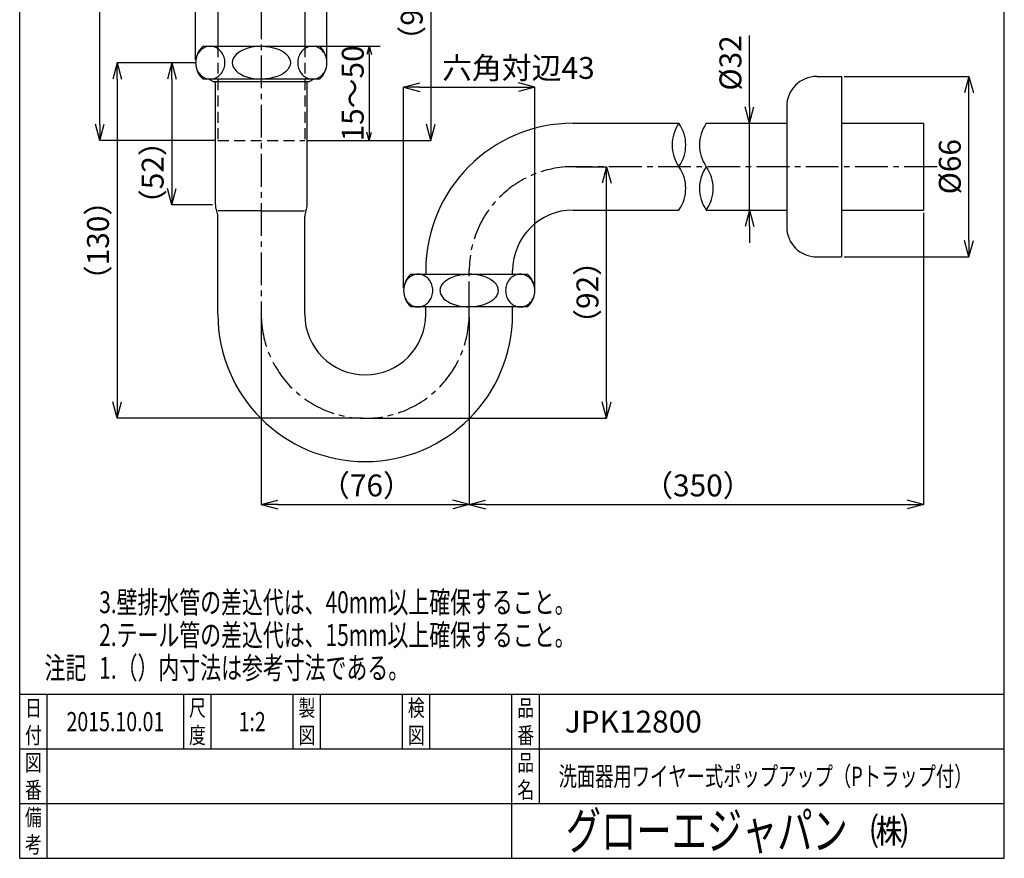
# Model space of a CAD drawing. Extents: x 30 to 390, y 14 to 586.
# Drawn here: x 30 to 390, y 14 to 321 of the extents above; entities that cross this region are included whole.
import ezdxf
from ezdxf.enums import TextEntityAlignment as Align

# ---------------------------------------------------------------- set-up
doc = ezdxf.new("R2010")
doc.units = 0
doc.header["$LTSCALE"] = 16
doc.header["$PDMODE"] = 2
doc.header["$PDSIZE"] = 2
doc.linetypes.add('CENTER2', pattern=[1.125, 0.75, -0.125, 0.125, -0.125])
doc.linetypes.add('DASHED2', pattern=[0.375, 0.25, -0.125])
doc.layers.get('0').update_dxf_attribs({"linetype": 'CONTINUOUS'})
doc.layers.get('Defpoints').update_dxf_attribs({"linetype": 'CONTINUOUS'})
for name, color, linetype in [('BLKDRA', 7, 'CONTINUOUS'), ('CENTER', 1, 'CENTER2'), ('GAIKEI', 2, 'CONTINUOUS'), ('SCALE', 4, 'CONTINUOUS'), ('TXT1', 3, 'CONTINUOUS'), ('ZOKUSEI', 3, 'CONTINUOUS'), ('図枠', 7, 'CONTINUOUS')]:
    doc.layers.add(name, color=color, linetype=linetype)
doc.styles.add('MSP明朝', font='txt')
doc.styles.get("Standard").update_dxf_attribs({"font": 'romans.shx', "width": 0.7, "bigfont": 'extfont.shx'})
doc.dimstyles.get("Standard").update_dxf_attribs({"dimtxt": 4, "dimasz": 1.5, "dimexe": 2, "dimexo": 0.5, "dimgap": 1, "dimtad": 3, "dimdsep": 46, "dimtxsty": 'Standard', "dimblk": 'YAZ1', "dimcen": 0, "dimazin": 2, "dimtm": 1e-09, "dimtfac": 1, "dimtmove": 0, "dimatfit": 1, "dimldrblk": 'YAZ1', "dimfxl": 1, "dimtolj": 1, "dimarcsym": 0})

# ---------------------------------------------------------------- blocks, each defined once
blk = doc.blocks.new('TSTYUKI')
at = {"layer": 'TXT1', "width": 0.7}
blk.add_text('注記', height=4, dxfattribs=at).set_placement((0, 0))
at = {"layer": 'ZOKUSEI', "width": 0.7}
for tag, p in [('注記12行目', (10, 66)), ('注記11行目', (10, 60)), ('注記10行目', (10, 54)), ('注記9行目', (10, 48)), ('注記8行目', (10, 42)), ('注記7行目', (10, 36)), ('注記6行目', (10, 30)), ('注記5行目', (10, 24)), ('注記4行目', (10, 18)), ('注記3行目', (10, 12)), ('注記2行目', (10, 6)), ('注記1行目', (10, 0))]:
    blk.add_attdef(tag, p, '', height=4, dxfattribs=at)
blk = doc.blocks.new('NITTO CERA社名')
at = {"layer": '図枠', "style": 'MSP明朝', "width": 0.7}
blk.add_text('グローエジャパン', height=13.496, dxfattribs=at).set_placement((17.4, 0.93))
at = {"layer": '図枠', "style": 'MSP明朝'}
blk.add_text('㈱', height=10.17, dxfattribs=at).set_placement((128.71, 2.42))
blk = doc.blocks.new('YAZ1')
at = {"color": 0}
for p, q in [((0, 0), (-1, 0.268)), ((-1, 0), (0, 0)), ((0, 0), (-1, -0.268))]:
    blk.add_line(p, q, dxfattribs=at)
blk = doc.blocks.new('*D30')
at = {"layer": 'Defpoints', "color": 0, "transparency": 16777216}
for p in [(292.83, 282.85), (296.86, 282.85), (291.51, 251.1)]:
    blk.add_point(p, dxfattribs=at)
at = {"layer": 'SCALE', "color": 0, "lineweight": -2, "transparency": 16777216}
for p, q in [((296.86, 288.85), (296.86, 314.98)), ((293.83, 282.85), (296.86, 282.85)), ((296.86, 251.1), (296.86, 282.85)), ((292.51, 251.1), (296.86, 251.1)), ((296.86, 245.1), (296.86, 239.1))]:
    blk.add_line(p, q, dxfattribs=at)
at = {"layer": 'SCALE', "color": 0, "lineweight": -2, "transparency": 16777216, "xscale": 6, "yscale": 6, "zscale": 6}
for p, rotation in [((296.86, 282.85), 270), ((296.86, 251.1), 90)]:
    blk.add_blockref('YAZ1', p, dxfattribs=dict(at, rotation=rotation))
at = {"layer": 'SCALE', "color": 0, "transparency": 16777216, "insert": (289.86, 304.92), "char_height": 8, "attachment_point": 5, "rotation": 90}
blk.add_mtext('\\A1;%%c32', dxfattribs=at)
blk = doc.blocks.new('*D29')
at = {"layer": 'Defpoints', "color": 0, "transparency": 16777216}
for p in [(330.43, 299.98), (377.07, 299.98), (330.43, 233.98)]:
    blk.add_point(p, dxfattribs=at)
at = {"layer": 'SCALE', "color": 0, "lineweight": -2, "transparency": 16777216}
for p, q in [((331.43, 299.98), (377.07, 299.98)), ((377.07, 239.98), (377.07, 293.98)), ((331.43, 233.98), (377.07, 233.98))]:
    blk.add_line(p, q, dxfattribs=at)
at = {"layer": 'SCALE', "color": 0, "lineweight": -2, "transparency": 16777216, "xscale": 6, "yscale": 6, "zscale": 6}
for p, rotation in [((377.07, 299.98), 90), ((377.07, 233.98), 270)]:
    blk.add_blockref('YAZ1', p, dxfattribs=dict(at, rotation=rotation))
at = {"layer": 'SCALE', "color": 0, "transparency": 16777216, "insert": (370.07, 266.98), "char_height": 8, "attachment_point": 5, "rotation": 90}
blk.add_mtext('\\A1;%%c66', dxfattribs=at)
blk = doc.blocks.new('*D28')
at = {"layer": 'Defpoints', "color": 0, "transparency": 16777216}
for p in [(218.34, 296.1), (170.36, 221.68), (218.34, 221.68)]:
    blk.add_point(p, dxfattribs=at)
at = {"layer": 'SCALE', "color": 0, "lineweight": -2, "transparency": 16777216}
for p, q in [((170.36, 222.68), (170.36, 296.1)), ((176.36, 296.1), (212.34, 296.1)), ((218.34, 222.68), (218.34, 296.1))]:
    blk.add_line(p, q, dxfattribs=at)
at = {"layer": 'SCALE', "color": 0, "lineweight": -2, "transparency": 16777216, "xscale": 6, "yscale": 6, "zscale": 6, "rotation": 180}
blk.add_blockref('YAZ1', (170.36, 296.1), dxfattribs=at)
at = {"layer": 'SCALE', "color": 0, "lineweight": -2, "transparency": 16777216, "xscale": 6, "yscale": 6, "zscale": 6}
blk.add_blockref('YAZ1', (218.34, 296.1), dxfattribs=at)
at = {"layer": 'SCALE', "color": 0, "transparency": 16777216, "insert": (212.34, 303.1), "char_height": 8, "attachment_point": 5}
blk.add_mtext('\\A1;六角対辺43', dxfattribs=at)
blk = doc.blocks.new('*D27')
at = {"layer": 'Defpoints', "color": 0, "transparency": 16777216}
for p in [(142.34, 341.02), (94.34, 305.01), (142.34, 305.01)]:
    blk.add_point(p, dxfattribs=at)
at = {"layer": 'SCALE', "color": 0, "lineweight": -2, "transparency": 16777216}
for p, q in [((88.34, 341.02), (82.34, 341.02)), ((94.34, 306.01), (94.34, 341.02)), ((94.34, 341.02), (142.34, 341.02)), ((142.34, 306.01), (142.34, 341.02)), ((148.34, 341.02), (229.03, 341.02))]:
    blk.add_line(p, q, dxfattribs=at)
at = {"layer": 'SCALE', "color": 0, "lineweight": -2, "transparency": 16777216, "xscale": 6, "yscale": 6, "zscale": 6}
blk.add_blockref('YAZ1', (94.34, 341.02), dxfattribs=at)
at = {"layer": 'SCALE', "color": 0, "lineweight": -2, "transparency": 16777216, "xscale": 6, "yscale": 6, "zscale": 6, "rotation": 180}
blk.add_blockref('YAZ1', (142.34, 341.02), dxfattribs=at)
at = {"layer": 'SCALE', "color": 0, "transparency": 16777216, "insert": (207.65, 348.02), "char_height": 8, "attachment_point": 5}
blk.add_mtext('\\A1;六角対辺43', dxfattribs=at)
blk = doc.blocks.new('*D26')
at = {"layer": 'Defpoints', "color": 0, "transparency": 16777216}
for p in [(232.36, 266.98), (244.6, 266.98), (156.34, 174.98)]:
    blk.add_point(p, dxfattribs=at)
at = {"layer": 'SCALE', "color": 0, "lineweight": -2, "transparency": 16777216}
for p, q in [((233.36, 266.98), (244.6, 266.98)), ((244.6, 180.98), (244.6, 260.98)), ((157.34, 174.98), (244.6, 174.98))]:
    blk.add_line(p, q, dxfattribs=at)
at = {"layer": 'SCALE', "color": 0, "lineweight": -2, "transparency": 16777216, "xscale": 6, "yscale": 6, "zscale": 6}
for p, rotation in [((244.6, 266.98), 90), ((244.6, 174.98), 270)]:
    blk.add_blockref('YAZ1', p, dxfattribs=dict(at, rotation=rotation))
at = {"layer": 'SCALE', "color": 0, "transparency": 16777216, "insert": (237.6, 220.98), "char_height": 8, "attachment_point": 5, "rotation": 90}
blk.add_mtext('\\A1;（92）', dxfattribs=at)
blk = doc.blocks.new('*D25')
at = {"layer": 'Defpoints', "color": 0, "transparency": 16777216}
for p in [(360.43, 251.1), (194.34, 212.98), (360.43, 143.39)]:
    blk.add_point(p, dxfattribs=at)
at = {"layer": 'SCALE', "color": 0, "lineweight": -2, "transparency": 16777216}
for p, q in [((360.43, 250.1), (360.43, 143.39)), ((194.34, 211.98), (194.34, 143.39)), ((200.34, 143.39), (354.43, 143.39))]:
    blk.add_line(p, q, dxfattribs=at)
at = {"layer": 'SCALE', "color": 0, "lineweight": -2, "transparency": 16777216, "xscale": 6, "yscale": 6, "zscale": 6, "rotation": 180}
blk.add_blockref('YAZ1', (194.34, 143.39), dxfattribs=at)
at = {"layer": 'SCALE', "color": 0, "lineweight": -2, "transparency": 16777216, "xscale": 6, "yscale": 6, "zscale": 6}
blk.add_blockref('YAZ1', (360.43, 143.39), dxfattribs=at)
at = {"layer": 'SCALE', "color": 0, "transparency": 16777216, "insert": (277.97, 150.39), "char_height": 8, "attachment_point": 5}
blk.add_mtext('\\A1;（350）', dxfattribs=at)
blk = doc.blocks.new('*D24')
at = {"layer": 'Defpoints', "color": 0, "transparency": 16777216}
for p in [(118.34, 212.98), (194.34, 212.98), (194.34, 143.39)]:
    blk.add_point(p, dxfattribs=at)
at = {"layer": 'SCALE', "color": 0, "lineweight": -2, "transparency": 16777216}
for p, q in [((118.34, 211.98), (118.34, 143.39)), ((194.34, 211.98), (194.34, 143.39)), ((124.34, 143.39), (188.34, 143.39))]:
    blk.add_line(p, q, dxfattribs=at)
at = {"layer": 'SCALE', "color": 0, "lineweight": -2, "transparency": 16777216, "xscale": 6, "yscale": 6, "zscale": 6, "rotation": 180}
blk.add_blockref('YAZ1', (118.34, 143.39), dxfattribs=at)
at = {"layer": 'SCALE', "color": 0, "lineweight": -2, "transparency": 16777216, "xscale": 6, "yscale": 6, "zscale": 6}
blk.add_blockref('YAZ1', (194.34, 143.39), dxfattribs=at)
at = {"layer": 'SCALE', "color": 0, "transparency": 16777216, "insert": (156.78, 150.39), "char_height": 8, "attachment_point": 5}
blk.add_mtext('\\A1;（76）', dxfattribs=at)
blk = doc.blocks.new('*D23')
at = {"layer": 'Defpoints', "color": 0, "transparency": 16777216}
for p in [(95.63, 304.98), (65.62, 174.98), (156.34, 174.98)]:
    blk.add_point(p, dxfattribs=at)
at = {"layer": 'SCALE', "color": 0, "lineweight": -2, "transparency": 16777216}
for p, q in [((94.63, 304.98), (65.62, 304.98)), ((65.62, 298.98), (65.62, 180.98)), ((155.34, 174.98), (65.62, 174.98))]:
    blk.add_line(p, q, dxfattribs=at)
at = {"layer": 'SCALE', "color": 0, "lineweight": -2, "transparency": 16777216, "xscale": 6, "yscale": 6, "zscale": 6}
for p, rotation in [((65.62, 304.98), 90), ((65.62, 174.98), 270)]:
    blk.add_blockref('YAZ1', p, dxfattribs=dict(at, rotation=rotation))
at = {"layer": 'SCALE', "color": 0, "transparency": 16777216, "insert": (58.62, 239.98), "char_height": 8, "attachment_point": 5, "rotation": 90}
blk.add_mtext('\\A1;（130）', dxfattribs=at)
blk = doc.blocks.new('*D22')
at = {"layer": 'Defpoints', "color": 0, "transparency": 16777216}
for p in [(95.63, 304.98), (85.62, 252.98), (101.54, 252.98)]:
    blk.add_point(p, dxfattribs=at)
at = {"layer": 'SCALE', "color": 0, "lineweight": -2, "transparency": 16777216}
for p, q in [((94.63, 304.98), (85.62, 304.98)), ((85.62, 298.98), (85.62, 258.98)), ((100.54, 252.98), (85.62, 252.98))]:
    blk.add_line(p, q, dxfattribs=at)
at = {"layer": 'SCALE', "color": 0, "lineweight": -2, "transparency": 16777216, "xscale": 6, "yscale": 6, "zscale": 6}
for p, rotation in [((85.62, 304.98), 90), ((85.62, 252.98), 270)]:
    blk.add_blockref('YAZ1', p, dxfattribs=dict(at, rotation=rotation))
at = {"layer": 'SCALE', "color": 0, "transparency": 16777216, "insert": (78.62, 264.79), "char_height": 8, "attachment_point": 5, "rotation": 90}
blk.add_mtext('\\A1;（52）', dxfattribs=at)
blk = doc.blocks.new('*D16')
at = {"layer": 'Defpoints', "color": 0, "transparency": 16777216}
for p in [(179.87, 372.58), (134.21, 276.58), (180.34, 276.58)]:
    blk.add_point(p, dxfattribs=at)
at = {"layer": 'SCALE', "color": 0, "lineweight": -2, "transparency": 16777216}
for p, q in [((180.87, 372.58), (180.34, 372.58)), ((180.34, 366.58), (180.34, 282.58)), ((135.21, 276.58), (180.34, 276.58))]:
    blk.add_line(p, q, dxfattribs=at)
at = {"layer": 'SCALE', "color": 0, "lineweight": -2, "transparency": 16777216, "xscale": 6, "yscale": 6, "zscale": 6}
for p, rotation in [((180.34, 372.58), 90), ((180.34, 276.58), 270)]:
    blk.add_blockref('YAZ1', p, dxfattribs=dict(at, rotation=rotation))
at = {"layer": 'SCALE', "color": 0, "transparency": 16777216, "insert": (173.34, 324.58), "char_height": 8, "attachment_point": 5, "rotation": 90}
blk.add_mtext('\\A1;（96）', dxfattribs=at)
blk = doc.blocks.new('*D36')
at = {"layer": 'Defpoints', "color": 0, "transparency": 16777216}
for p in [(59.29, 491.57), (92.34, 491.57), (102.46, 276.57)]:
    blk.add_point(p, dxfattribs=at)
at = {"layer": 'SCALE', "color": 0, "lineweight": -2, "transparency": 16777216}
for p, q in [((91.34, 491.57), (59.29, 491.57)), ((59.29, 282.57), (59.29, 485.57)), ((101.46, 276.57), (59.29, 276.57))]:
    blk.add_line(p, q, dxfattribs=at)
at = {"layer": 'SCALE', "color": 0, "lineweight": -2, "transparency": 16777216, "xscale": 6, "yscale": 6, "zscale": 6}
for p, rotation in [((59.29, 491.57), 90), ((59.29, 276.57), 270)]:
    blk.add_blockref('YAZ1', p, dxfattribs=dict(at, rotation=rotation))
at = {"layer": 'SCALE', "color": 0, "transparency": 16777216, "insert": (50.19, 384.07), "char_height": 8, "attachment_point": 5, "rotation": 90}
blk.add_mtext('\\A1;(215)', dxfattribs=at)
blk = doc.blocks.new('*D31')
at = {"layer": 'Defpoints', "color": 0, "transparency": 16777216}
for p in [(179.87, 372.58), (134.21, 276.58), (180.34, 276.58)]:
    blk.add_point(p, dxfattribs=at)
at = {"layer": 'SCALE', "color": 0, "lineweight": -2, "transparency": 16777216}
for p, q in [((180.87, 372.58), (180.34, 372.58)), ((180.34, 366.58), (180.34, 282.58)), ((135.21, 276.58), (180.34, 276.58))]:
    blk.add_line(p, q, dxfattribs=at)
at = {"layer": 'SCALE', "color": 0, "lineweight": -2, "transparency": 16777216, "xscale": 6, "yscale": 6, "zscale": 6}
for p, rotation in [((180.34, 372.58), 90), ((180.34, 276.58), 270)]:
    blk.add_blockref('YAZ1', p, dxfattribs=dict(at, rotation=rotation))
at = {"layer": 'SCALE', "color": 0, "transparency": 16777216, "insert": (173.34, 324.58), "char_height": 8, "attachment_point": 5, "rotation": 90}
blk.add_mtext('\\A1;（96）', dxfattribs=at)
blk = doc.blocks.new('*D37')
at = {"layer": 'Defpoints', "color": 0, "transparency": 16777216}
for p in [(134.21, 311.01), (134.21, 276.58), (157.78, 276.58)]:
    blk.add_point(p, dxfattribs=at)
at = {"layer": 'SCALE', "color": 0, "lineweight": -2, "transparency": 16777216}
for p, q in [((135.21, 311.01), (161.78, 311.01)), ((157.78, 308.01), (157.78, 279.58)), ((135.21, 276.58), (161.78, 276.58))]:
    blk.add_line(p, q, dxfattribs=at)
at = {"layer": 'SCALE', "color": 0, "lineweight": -2, "transparency": 16777216, "xscale": 3, "yscale": 3, "zscale": 3}
for p, rotation in [((157.78, 311.01), 90), ((157.78, 276.58), 270)]:
    blk.add_blockref('YAZ1', p, dxfattribs=dict(at, rotation=rotation))
at = {"layer": 'SCALE', "color": 0, "transparency": 16777216, "insert": (151.78, 293.79), "char_height": 8, "attachment_point": 5, "rotation": 90}
blk.add_mtext('\\A1;15～50', dxfattribs=at)

msp = doc.modelspace()

# ---------------------------------------------------------------- linework, layer by layer
for p, q in [((118.336, 250.875), (102.52, 250.875)), ((134.211, 216.775), (134.211, 216.686))]:
    msp.add_line(p, q)
for points in [[(118.336, 311.013), (116.944, 310.962), (115.576, 310.809), (114.255, 310.556), (113.004, 310.209), (111.844, 309.773), (110.795, 309.256), (109.875, 308.666), (109.1, 308.013), (108.483, 307.309), (108.034, 306.566), (107.762, 305.796), (107.671, 305.013), (107.762, 304.23), (108.034, 303.46), (108.483, 302.717), (109.1, 302.013), (109.875, 301.361), (110.795, 300.771), (111.844, 300.253), (113.004, 299.817), (114.255, 299.47), (115.576, 299.218), (116.944, 299.065), (118.336, 299.013), (118.336, 299.013)], [(118.336, 311.013), (119.854, 310.952), (121.341, 310.77), (122.767, 310.471), (124.102, 310.061), (125.321, 309.548), (126.397, 308.942), (127.308, 308.257), (128.038, 307.506), (128.57, 306.704), (128.893, 305.867), (129.002, 305.013), (128.893, 304.159), (128.57, 303.323), (128.038, 302.521), (127.308, 301.769), (126.397, 301.084), (125.321, 300.479), (124.102, 299.966), (122.767, 299.555), (121.341, 299.256), (119.854, 299.074), (118.336, 299.013)], [(183.694, 221.676), (183.825, 222.614), (184.216, 223.53), (184.856, 224.4), (185.731, 225.202), (186.818, 225.918), (188.09, 226.53), (189.517, 227.022), (191.063, 227.382), (192.691, 227.602), (194.359, 227.676)], [(205.002, 221.676), (204.92, 222.418), (204.675, 223.149), (204.272, 223.857), (203.716, 224.531), (203.016, 225.162), (202.183, 225.739), (201.229, 226.254), (200.17, 226.699), (199.02, 227.066), (197.799, 227.351), (196.525, 227.548), (195.217, 227.655), (194.777, 227.671), (194.336, 227.676)], [(183.694, 221.676), (183.776, 220.934), (184.02, 220.203), (184.423, 219.495), (184.979, 218.82), (185.679, 218.189), (186.512, 217.612), (187.466, 217.097), (188.526, 216.653), (189.675, 216.285), (190.896, 216.001), (192.17, 215.803), (193.478, 215.696), (193.918, 215.681), (194.359, 215.676)], [(205.002, 221.676), (204.87, 220.737), (204.48, 219.822), (203.839, 218.952), (202.965, 218.149), (201.878, 217.433), (200.605, 216.822), (199.178, 216.33), (197.632, 215.969), (196.005, 215.75), (194.336, 215.676)]]:
    msp.add_lwpolyline(points)
for centre, start, end in [((282.386, 274.913), 145.03525, 214.96475), ((259.684, 274.913), 325.03525, 34.96475), ((292.386, 274.913), 145.03525, 214.96475), ((259.684, 259.038), 325.03525, 34.96475), ((292.386, 259.038), 145.03525, 214.96475), ((269.684, 259.038), 325.03525, 34.96475)]:
    msp.add_arc(centre, 13.851, start, end)
at = {"layer": 'BLKDRA', "linetype": 'Continuous'}
for p, q in [((102.461, 415.073), (102.461, 311.013)), ((134.211, 372.573), (134.211, 311.013)), ((97.045, 311.013), (139.628, 311.013)), ((139.628, 299.013), (97.045, 299.013)), ((99.137, 299.013), (100.934, 297.976)), ((137.535, 299.013), (135.738, 297.976)), ((321.435, 299.976), (330.432, 299.976)), ((330.432, 299.976), (330.432, 233.976)), ((135.738, 297.976), (100.934, 297.976)), ((101.536, 252.976), (101.536, 297.976)), ((135.136, 252.976), (135.136, 297.976)), ((310.432, 288.973), (310.432, 244.979)), ((232.359, 282.851), (271.035, 282.851)), ((281.035, 282.851), (310.432, 282.851)), ((330.432, 282.851), (360.432, 282.851)), ((360.432, 282.851), (360.432, 251.101)), ((360.432, 282.851), (360.432, 266.976)), ((102.461, 212.976), (102.461, 248.775)), ((118.336, 250.875), (134.152, 250.875)), ((134.211, 212.976), (134.211, 248.775)), ((232.359, 251.101), (271.035, 251.101)), ((281.035, 251.101), (310.432, 251.101)), ((330.432, 251.101), (360.432, 251.101)), ((321.435, 233.976), (330.432, 233.976)), ((173.068, 227.676), (215.628, 227.676)), ((178.484, 228.976), (178.484, 227.676)), ((210.234, 227.676), (210.234, 228.976)), ((215.628, 215.676), (173.068, 215.676)), ((178.461, 212.976), (178.461, 215.676)), ((210.211, 212.976), (210.211, 215.676))]:
    msp.add_line(p, q, dxfattribs=at)
for points in [[(94.429, 303.798), (94.496, 303.46), (94.636, 302.961), (94.815, 302.477), (95.031, 302.013), (95.282, 301.572), (95.567, 301.156), (95.882, 300.771), (96.227, 300.417), (96.598, 300.098), (96.992, 299.817), (97.406, 299.575), (97.838, 299.375), (98.284, 299.218), (98.74, 299.104), (99.203, 299.036), (99.67, 299.013), (100.137, 299.036), (100.6, 299.104), (101.056, 299.218), (101.502, 299.375), (101.934, 299.575), (102.348, 299.817), (102.742, 300.098), (103.113, 300.417), (103.458, 300.771), (103.773, 301.156), (104.058, 301.572), (104.309, 302.013), (104.525, 302.477), (104.703, 302.961), (104.844, 303.46), (104.945, 303.971), (105.006, 304.49), (105.026, 305.013), (105.006, 305.536), (104.945, 306.055), (104.844, 306.566), (104.703, 307.065), (104.525, 307.549), (104.309, 308.013), (104.058, 308.455), (103.773, 308.87), (103.458, 309.256), (103.113, 309.609), (102.742, 309.928), (102.348, 310.209), (101.934, 310.451), (101.502, 310.651), (101.056, 310.809), (100.6, 310.922), (100.137, 310.99), (99.67, 311.013), (99.203, 310.99), (98.74, 310.922), (98.284, 310.809), (97.838, 310.651), (97.406, 310.451), (96.992, 310.209), (96.598, 309.928), (96.227, 309.609), (95.882, 309.256), (95.567, 308.87), (95.282, 308.455), (95.031, 308.013), (94.815, 307.549), (94.636, 307.065), (94.496, 306.566), (94.429, 306.229)], [(142.243, 306.229), (142.177, 306.566), (142.036, 307.065), (141.857, 307.549), (141.641, 308.013), (141.39, 308.455), (141.106, 308.87), (140.79, 309.256), (140.446, 309.609), (140.075, 309.928), (139.681, 310.209), (139.266, 310.451), (138.835, 310.651), (138.389, 310.809), (137.933, 310.922), (137.469, 310.99), (137.002, 311.013), (136.536, 310.99), (136.072, 310.922), (135.616, 310.809), (135.17, 310.651), (134.739, 310.451), (134.324, 310.209), (133.93, 309.928), (133.559, 309.609), (133.215, 309.256), (132.899, 308.87), (132.615, 308.455), (132.364, 308.013), (132.148, 307.549), (131.969, 307.065), (131.828, 306.566), (131.727, 306.055), (131.666, 305.536), (131.646, 305.013), (131.666, 304.49), (131.727, 303.971), (131.828, 303.46), (131.969, 302.961), (132.148, 302.477), (132.364, 302.013), (132.615, 301.572), (132.899, 301.156), (133.215, 300.771), (133.559, 300.417), (133.93, 300.098), (134.324, 299.817), (134.739, 299.575), (135.17, 299.375), (135.616, 299.218), (136.072, 299.104), (136.536, 299.036), (137.002, 299.013), (137.469, 299.036), (137.933, 299.104), (138.389, 299.218), (138.835, 299.375), (139.266, 299.575), (139.681, 299.817), (140.075, 300.098), (140.446, 300.417), (140.79, 300.771), (141.106, 301.156), (141.39, 301.572), (141.641, 302.013), (141.857, 302.477), (142.036, 302.961), (142.177, 303.46), (142.243, 303.798)], [(170.559, 219.899), (170.636, 219.624), (170.815, 219.14), (171.031, 218.676), (171.282, 218.234), (171.567, 217.819), (171.882, 217.433), (172.227, 217.079), (172.598, 216.761), (172.992, 216.48), (173.406, 216.238), (173.838, 216.038), (174.284, 215.88), (174.74, 215.767), (175.203, 215.699), (175.67, 215.676), (176.137, 215.699), (176.6, 215.767), (177.056, 215.88), (177.502, 216.038), (177.934, 216.238), (178.348, 216.48), (178.742, 216.761), (179.113, 217.079), (179.458, 217.433), (179.773, 217.819), (180.058, 218.234), (180.309, 218.676), (180.525, 219.14), (180.703, 219.624), (180.844, 220.123), (180.945, 220.634), (181.006, 221.153), (181.026, 221.676), (181.006, 222.199), (180.945, 222.718), (180.844, 223.229), (180.703, 223.728), (180.525, 224.211), (180.309, 224.676), (180.058, 225.117), (179.773, 225.532), (179.458, 225.918), (179.113, 226.272), (178.742, 226.591), (178.348, 226.872), (177.934, 227.114), (177.502, 227.314), (177.056, 227.471), (176.6, 227.585), (176.137, 227.653), (175.67, 227.676), (175.203, 227.653), (174.74, 227.585), (174.284, 227.471), (173.838, 227.314), (173.406, 227.114), (172.992, 226.872), (172.598, 226.591), (172.227, 226.272), (171.882, 225.918), (171.567, 225.532), (171.282, 225.117), (171.031, 224.676), (170.815, 224.211), (170.636, 223.728), (170.559, 223.452)], [(218.137, 223.452), (218.059, 223.728), (217.88, 224.211), (217.664, 224.676), (217.413, 225.117), (217.129, 225.532), (216.813, 225.918), (216.468, 226.272), (216.098, 226.591), (215.704, 226.872), (215.289, 227.114), (214.857, 227.314), (214.412, 227.471), (213.956, 227.585), (213.492, 227.653), (213.025, 227.676), (212.558, 227.653), (212.095, 227.585), (211.639, 227.471), (211.193, 227.314), (210.762, 227.114), (210.347, 226.872), (209.953, 226.591), (209.582, 226.272), (209.238, 225.918), (208.922, 225.532), (208.638, 225.117), (208.386, 224.676), (208.171, 224.211), (207.992, 223.728), (207.851, 223.229), (207.75, 222.718), (207.689, 222.199), (207.669, 221.676), (207.689, 221.153), (207.75, 220.634), (207.851, 220.123), (207.992, 219.624), (208.171, 219.14), (208.386, 218.676), (208.638, 218.234), (208.922, 217.819), (209.238, 217.433), (209.582, 217.079), (209.953, 216.761), (210.347, 216.48), (210.762, 216.238), (211.193, 216.038), (211.639, 215.88), (212.095, 215.767), (212.558, 215.699), (213.025, 215.676), (213.492, 215.699), (213.956, 215.767), (214.412, 215.88), (214.857, 216.038), (215.289, 216.238), (215.704, 216.48), (216.098, 216.761), (216.468, 217.079), (216.813, 217.433), (217.129, 217.819), (217.413, 218.234), (217.664, 218.676), (217.88, 219.14), (218.059, 219.624), (218.137, 219.899)]]:
    msp.add_lwpolyline(points, dxfattribs=at)
for centre, radius, start, end in [((102.336, 305.013), 8, 131.40962, 228.59038), ((134.336, 305.013), 8, 311.40962, 48.59038), ((321.435, 288.973), 11.003, 90, 180), ((232.359, 228.976), 53.875, 90, 180), ((106.536, 252.976), 5, 180, 204.83788), ((130.136, 252.976), 5, 335.16212, 0), ((97.461, 248.775), 5, 0, 24.83788), ((139.211, 248.775), 5, 155.16212, 180), ((232.359, 228.976), 22.125, 90, 180), ((321.435, 244.979), 11.003, 180, 270), ((178.359, 221.676), 8, 131.40962, 228.59038), ((210.336, 221.676), 8, 311.40962, 48.59038), ((156.336, 212.976), 53.875, 180, 0), ((156.336, 212.976), 22.125, 180, 0)]:
    msp.add_arc(centre, radius, start, end, dxfattribs=at)
at = {"layer": 'CENTER', "color": 0}
for p, q in [((118.336, 505.645), (118.336, 212.976)), ((365.432, 266.976), (232.359, 266.976)), ((194.348, 212.976), (194.348, 228.976))]:
    msp.add_line(p, q, dxfattribs=at)
for centre, start, end in [((232.359, 228.976), 90, 180), ((156.336, 212.976), 180, 0)]:
    msp.add_arc(centre, 38, start, end, dxfattribs=at)
at = {"layer": 'GAIKEI', "color": 0, "linetype": 'DASHED2'}
for p, q in [((102.461, 311.013), (102.461, 276.576)), ((134.211, 311.013), (134.211, 276.576)), ((102.461, 276.576), (134.211, 276.576))]:
    msp.add_line(p, q, dxfattribs=at)
at = {"layer": '図枠', "color": 0}
for p, q in [((30, 14), (30, 583.802)), ((390, 14), (390, 583.802)), ((30, 74), (390, 74)), ((40, 14), (40, 74)), ((90, 54), (90, 74)), ((100, 54), (100, 74)), ((130, 54), (130, 74)), ((140, 54), (140, 74)), ((170, 54), (170, 74)), ((180, 54), (180, 74)), ((210, 14), (210, 74)), ((220, 34), (220, 74)), ((30, 54), (390, 54)), ((30, 34), (390, 34)), ((30, 14), (390, 14))]:
    msp.add_line(p, q, dxfattribs=at)

# ---------------------------------------------------------------- block references
msp.add_blockref('NITTO CERA社名', (212.269, 16.423))
at = {"layer": 'ZOKUSEI', "xscale": 2, "yscale": 2, "zscale": 2}
msp.add_blockref('TSTYUKI', (39.077, 79.662), dxfattribs=at).add_auto_attribs({'注記1行目': '1.（）内寸法は参考寸法である。', '注記2行目': '2.テール管の差込代は、15mm以上確保すること。', '注記3行目': '3.壁排水管の差込代は、40mm以上確保すること。'})

# ---------------------------------------------------------------- texts
at = {"style": 'MSP明朝', "width": 0.75}
for s, p in [('2015.10.01', (65, 64)), ('1:2', (115, 64))]:
    msp.add_text(s, height=7, dxfattribs=at).set_placement(p, align=Align.MIDDLE_CENTER)
at = {"style": 'MSP明朝'}
msp.add_text('JPK12800', height=8, dxfattribs=at).set_placement((229.315, 64), align=Align.MIDDLE_LEFT)
at = {"style": 'MSP明朝', "width": 0.7}
msp.add_text('洗面器用ワイヤー式ポップアップ（Pトラップ付）', height=7, dxfattribs=at).set_placement((227.052, 44), align=Align.MIDDLE_LEFT)
at = {"layer": '図枠', "style": 'MSP明朝', "width": 0.75}
for s, p in [('日', (35, 69)), ('尺', (95, 69)), ('製', (135, 69)), ('検', (175, 69)), ('品', (215, 69)), ('付', (35, 59)), ('度', (95, 59)), ('図', (135, 59)), ('図', (175, 59)), ('番', (215, 59)), ('図', (35, 49)), ('品', (215, 49)), ('番', (35, 39)), ('名', (215, 39)), ('備', (35, 29)), ('考', (35, 19))]:
    msp.add_text(s, height=6, dxfattribs=at).set_placement(p, align=Align.MIDDLE_CENTER)

# ---------------------------------------------------------------- dimensions: what is measured, and where the dimension line sits
at = {"layer": 'SCALE'}
for base, p1, p2, text, override, picture, middle in [((59.286, 491.573), (102.461, 276.573), (92.336, 491.573), '(215)', {"dimtxt": 8, "dimasz": 6, "dimexe": 0, "dimexo": 1, "dimgap": 3, "dimpost": '%%c<>'}, '*D36', (59.286, 384.073)), ((85.624, 252.976), (95.631, 304.976), (101.536, 252.976), '（<>）', {"dimtxt": 8, "dimasz": 6, "dimexe": 0, "dimexo": 1, "dimgap": 3}, '*D22', (85.624, 264.788))]:
    dim = msp.add_linear_dim(base=base, p1=p1, p2=p2, angle=90, text=text, dimstyle='Standard', override=override, dxfattribs=at)
    dim.commit()
    dim.dimension.update_dxf_attribs({"geometry": picture, "text_midpoint": middle, "dimtype": 160})
for base, p1, p2, text, override, picture, middle in [((180.342, 276.576), (179.866, 372.576), (134.211, 276.576), '（<>）', {"dimtxt": 8, "dimasz": 6, "dimexe": 0, "dimexo": 1, "dimgap": 3}, '*D16', (173.342, 324.576)), ((180.342, 276.576), (179.866, 372.576), (134.211, 276.576), '（<>）', {"dimtxt": 8, "dimasz": 6, "dimexe": 0, "dimexo": 1, "dimgap": 3}, '*D31', (173.342, 324.576)), ((157.776, 276.576), (134.211, 311.013), (134.211, 276.576), '15～50', {"dimscale": 2}, '*D37', (151.776, 293.794)), ((65.624, 174.976), (95.631, 304.976), (156.336, 174.976), '（<>）', {"dimtxt": 8, "dimasz": 6, "dimexe": 0, "dimexo": 1, "dimgap": 3}, '*D23', (58.624, 239.976)), ((244.599, 266.976), (156.336, 174.976), (232.359, 266.976), '（<>）', {"dimtxt": 8, "dimasz": 6, "dimexe": 0, "dimexo": 1, "dimgap": 3}, '*D26', (237.599, 220.976))]:
    dim = msp.add_linear_dim(base=base, p1=p1, p2=p2, angle=90, text=text, dimstyle='Standard', override=override, dxfattribs=at)
    dim.commit()
    dim.dimension.update_dxf_attribs({"geometry": picture, "text_midpoint": middle})
for base, p1, p2, text, picture, middle in [((142.336, 341.017), (94.336, 305.013), (142.336, 305.013), '六角対辺43', '*D27', (207.655, 341.017)), ((218.336, 296.098), (170.359, 221.676), (218.336, 221.676), '六角対辺43', '*D28', (212.336, 296.098)), ((360.432, 143.385), (194.336, 212.976), (360.432, 251.101), '（350）', '*D25', (277.967, 143.385)), ((194.336, 143.385), (118.336, 212.976), (194.336, 212.976), '（<>）', '*D24', (156.782, 143.385))]:
    dim = msp.add_linear_dim(base=base, p1=p1, p2=p2, text=text, dimstyle='Standard', override={"dimtxt": 8, "dimasz": 6, "dimexe": 0, "dimexo": 1, "dimgap": 3}, dxfattribs=at)
    dim.commit()
    dim.dimension.update_dxf_attribs({"geometry": picture, "text_midpoint": middle, "dimtype": 160})
for base, p1, p2, override, picture, middle in [((296.855, 282.851), (291.515, 251.101), (292.831, 282.851), {"dimtxt": 8, "dimasz": 6, "dimexe": 0, "dimexo": 1, "dimgap": 3, "dimdec": 0, "dimpost": '%%c<>'}, '*D30', (296.855, 304.917)), ((377.071, 299.976), (330.432, 233.976), (330.432, 299.976), {"dimtxt": 8, "dimasz": 6, "dimexe": 0, "dimexo": 1, "dimgap": 3, "dimdec": 1, "dimpost": '%%c<>'}, '*D29', (377.071, 266.976))]:
    dim = msp.add_linear_dim(base=base, p1=p1, p2=p2, angle=90, dimstyle='Standard', override=override, dxfattribs=at)
    dim.commit()
    dim.dimension.update_dxf_attribs({"geometry": picture, "text_midpoint": middle, "dimtype": 160})

doc.saveas('drawing.dxf')
